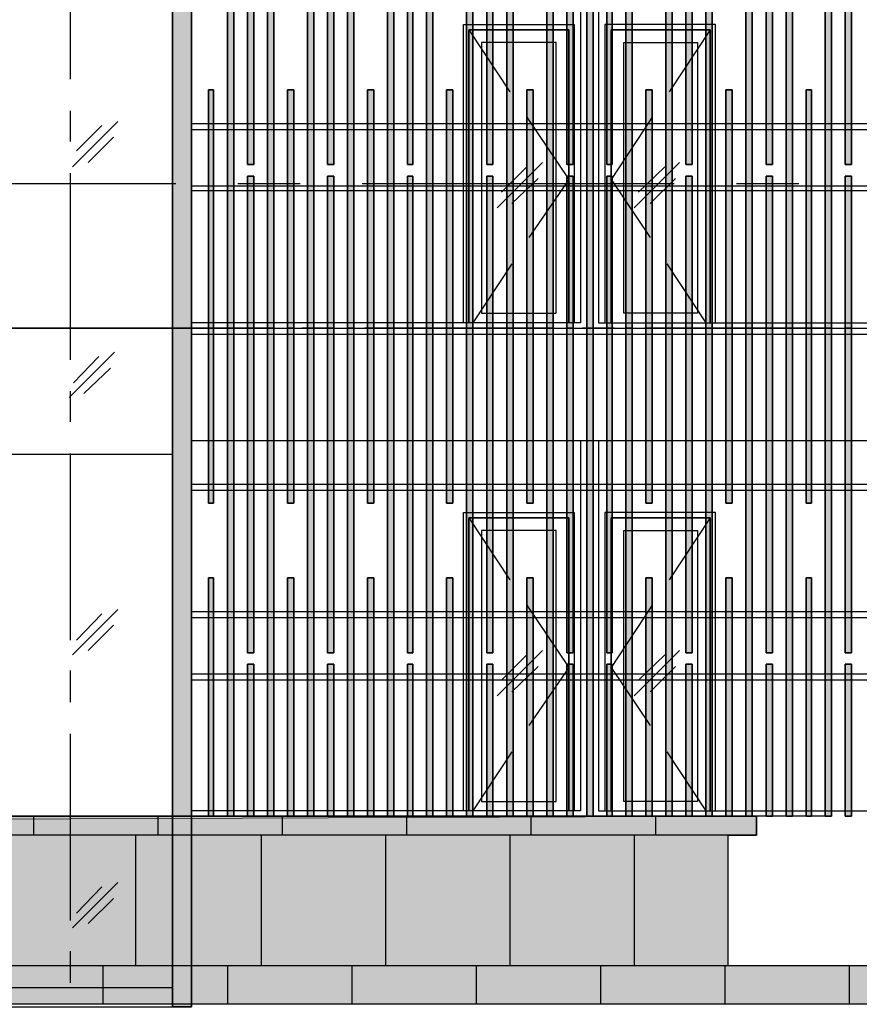
# Model space of a CAD drawing. Units: millimetres. Extents: x 2396 to 116388, y 24095 to 163088.
# Drawn here: x 52043 to 58786, y 47060 to 54968 of the extents above; entities that cross this region are included whole.
import ezdxf

# ---------------------------------------------------------------- set-up
doc = ezdxf.new("R2010")
doc.units = ezdxf.units.MM
for name, color, linetype, true_color in [('PDF_Ar_grid', 7, 'Continuous', 0xb85b5b), ('PDF_Ar_mark_sec', 150, 'Continuous', 0x007fff), ('PDF_GRID LEVEL OFFICE 200$0$Ar_grid', 7, 'Continuous', 0xb85b5b), ('PDF_SOUTH ELEVATION OFFICE NEW$0$Ar_frame', 7, 'Continuous', 0x5b8ab8), ('PDF_SOUTH ELEVATION OFFICE NEW$0$Ar_hidden', 7, 'Continuous', 0xb85b5b), ('PDF_SOUTH ELEVATION OFFICE NEW$0$EAST ELEVATION$0$Ar_glass_hatch', 7, 'Continuous', 0x5b8ab8), ('PDF_SOUTH ELEVATION OFFICE NEW$0$hat', 7, 'Continuous', 0xb85b5b)]:
    doc.layers.add(name, color=color, linetype=linetype, true_color=true_color)
for name, color, linetype in [('PDF_SOUTH ELEVATION OFFICE NEW$0$A-FRAME', 3, 'Continuous'), ('PDF_SOUTH ELEVATION OFFICE NEW$0$Ar_glass', 4, 'Continuous'), ('PDF_SOUTH ELEVATION OFFICE NEW$0$Ar_steel', 2, 'Continuous'), ('PDF_SOUTH ELEVATION OFFICE NEW$0$FIN', 1, 'Continuous')]:
    doc.layers.add(name, color=color, linetype=linetype)

msp = doc.modelspace()

# ---------------------------------------------------------------- linework, layer by layer
at = {"layer": 'PDF_Ar_grid', "lineweight": 25}
for points in [[(52449.3, 55988.3), (52449.3, 54489.7)], [(52449.3, 54235.7), (52449.3, 53990.2)], [(52449.3, 53736.2), (52449.3, 52237.6)], [(52449.3, 51983.7), (52449.3, 51738.1)], [(52449.3, 51484.1), (52449.3, 49985.6)], [(52449.3, 49740.1), (52449.3, 49486.1)], [(52449.3, 49232.1), (52449.3, 47733.5)], [(52449.3, 47488), (52449.3, 47234)]]:
    msp.add_lwpolyline(points, dxfattribs=at)
at = {"layer": 'PDF_Ar_mark_sec', "lineweight": 25}
for points in [[(50798.4, 53651.5), (53295.9, 53651.5)], [(53795.5, 53651.5), (54295, 53651.5)], [(54794.5, 53651.5), (57300.6, 53651.5)], [(57800.1, 53651.5), (58299.6, 53651.5)]]:
    msp.add_lwpolyline(points, dxfattribs=at)
at = {"layer": 'PDF_GRID LEVEL OFFICE 200$0$Ar_grid', "lineweight": 25}
for points in [[(52313.8, 52491.6), (52068.3, 52491.6)], [(54066.4, 52491.6), (52567.8, 52491.6)], [(54565.9, 52491.6), (54311.9, 52491.6)], [(56318.5, 52491.6), (54811.4, 52491.6)], [(56818, 52491.6), (56564, 52491.6)], [(58562, 52491.6), (57063.5, 52491.6)], [(52313.8, 48571.7), (52068.3, 48571.7)], [(54066.4, 48571.7), (52567.8, 48571.7)], [(54565.9, 48571.7), (54311.9, 48571.7)], [(56318.5, 48571.7), (54811.4, 48571.7)], [(56818, 48571.7), (56564, 48571.7)], [(58562, 48571.7), (57063.5, 48571.7)]]:
    msp.add_lwpolyline(points, dxfattribs=at)
at = {"layer": 'PDF_SOUTH ELEVATION OFFICE NEW$0$A-FRAME', "lineweight": 25}
for points in [[(53270.5, 56411.6), (53422.9, 56411.6), (53422.9, 52491.6), (53270.5, 52491.6)], [(53270.5, 52491.6), (53422.9, 52491.6), (53422.9, 47039.3), (53270.5, 47039.3)], [(39021.6, 47039.3), (53270.5, 47039.3), (53270.5, 47191.7), (39021.6, 47191.7)]]:
    msp.add_lwpolyline(points, close=True, dxfattribs=at)
at = {"layer": 'PDF_SOUTH ELEVATION OFFICE NEW$0$Ar_frame', "lineweight": 25}
for points in [[(55607.3, 52534), (55607.3, 54930), (56496.2, 54930), (56496.2, 52534)], [(57630.7, 52534), (57630.7, 54930), (56741.8, 54930), (56741.8, 52534)], [(55607.3, 48614), (55607.3, 51010), (56496.2, 51010), (56496.2, 48614)], [(57630.7, 48614), (57630.7, 51010), (56741.8, 51010), (56741.8, 48614)]]:
    msp.add_lwpolyline(points, dxfattribs=at)
for points in [[(55649.6, 52534), (55649.6, 54887.6), (56453.9, 54887.6), (56453.9, 52534), (56453.9, 54887.6), (55649.6, 54887.6)], [(57588.4, 52534), (57588.4, 54887.6), (56792.6, 54887.6), (56792.6, 52534), (56792.6, 54887.6), (57588.4, 54887.6)], [(55751.2, 52610.2), (56352.3, 52610.2), (56352.3, 54786), (55751.2, 54786)], [(57486.8, 52610.2), (56894.2, 52610.2), (56894.2, 54786), (57486.8, 54786)], [(55649.6, 48614), (55649.6, 50967.7), (56453.9, 50967.7), (56453.9, 48614), (56453.9, 50967.7), (55649.6, 50967.7)], [(57588.4, 48614), (57588.4, 50967.7), (56792.6, 50967.7), (56792.6, 48614), (56792.6, 50967.7), (57588.4, 50967.7)], [(55751.2, 48690.2), (56352.3, 48690.2), (56352.3, 50866.1), (55751.2, 50866.1)], [(57486.8, 48690.2), (56894.2, 48690.2), (56894.2, 50866.1), (57486.8, 50866.1)]]:
    msp.add_lwpolyline(points, close=True, dxfattribs=at)
at = {"layer": 'PDF_SOUTH ELEVATION OFFICE NEW$0$Ar_glass', "lineweight": 25}
msp.add_lwpolyline([(53270.5, 52491.6), (39021.6, 52491.6)], close=True, dxfattribs=at)
for points in [[(53270.5, 51475.7), (39021.6, 51475.7)], [(39021.6, 48571.7), (53270.5, 48571.7)]]:
    msp.add_lwpolyline(points, dxfattribs=at)
at = {"layer": 'PDF_SOUTH ELEVATION OFFICE NEW$0$Ar_hidden', "lineweight": 25}
for points in [[(55649.6, 54887.6), (55979.8, 54388.1)], [(57588.4, 54887.6), (57258.2, 54388.1)], [(56115.3, 54184.9), (56453.9, 53685.4), (56132.2, 53219.8)], [(57122.8, 54184.9), (56792.6, 53685.4), (57105.8, 53219.8)], [(55996.7, 53008.1), (55683.5, 52534)], [(57241.3, 53008.1), (57554.5, 52534)], [(55649.6, 50967.7), (55979.8, 50468.2)], [(57588.4, 50967.7), (57258.2, 50468.2)], [(56115.3, 50265), (56453.9, 49765.5), (56132.2, 49299.8)], [(57122.8, 50265), (56792.6, 49765.5), (57105.8, 49299.8)], [(55996.7, 49088.2), (55683.5, 48614)], [(57241.3, 49088.2), (57554.5, 48614)], [(52271.5, 47064.7), (52771, 47064.7)], [(53025, 47064.7), (53524.5, 47064.7)], [(53770.1, 47064.7), (54269.6, 47064.7)], [(54523.6, 47064.7), (55023.1, 47064.7)], [(55268.6, 47064.7), (55768.1, 47064.7)], [(56022.1, 47064.7), (56521.6, 47064.7)], [(56775.6, 47064.7), (57275.2, 47064.7)], [(57520.7, 47064.7), (58020.2, 47064.7)], [(58274.2, 47064.7), (58773.7, 47064.7)]]:
    msp.add_lwpolyline(points, dxfattribs=at)
at = {"layer": 'PDF_SOUTH ELEVATION OFFICE NEW$0$Ar_steel', "lineweight": 25}
for points in [[(18744.6, 48571.7), (57960.9, 48571.7), (57960.9, 48419.3), (18744.6, 48419.3)], [(60001.3, 47369.5), (16289.3, 47369.5), (16289.3, 47064.7), (60001.3, 47064.7)]]:
    msp.add_lwpolyline(points, close=True, dxfattribs=at)
msp.add_lwpolyline([(57732.3, 47369.5), (57732.3, 48419.3)], dxfattribs=at)
at = {"layer": 'PDF_SOUTH ELEVATION OFFICE NEW$0$EAST ELEVATION$0$Ar_glass_hatch', "lineweight": 25}
for points in [[(52466.2, 53787), (52830.3, 54151.1)], [(52500.1, 53914), (52703.3, 54117.2)], [(52593.2, 53820.9), (52796.4, 54024.1)], [(55878.2, 53456.8), (56242.3, 53820.9)], [(55912.1, 53583.8), (56115.3, 53787)], [(56978.8, 53456.8), (57342.9, 53820.9)], [(57012.7, 53583.8), (57224.4, 53787)], [(55996.7, 53490.7), (56208.4, 53693.9)], [(57105.8, 53490.7), (57309, 53693.9)], [(52440.8, 51932.9), (52804.9, 52296.9)], [(52474.7, 52051.4), (52677.9, 52263)], [(52559.4, 51966.7), (52771, 52169.9)], [(52466.2, 49867.1), (52830.3, 50231.1)], [(52500.1, 49985.6), (52703.3, 50197.2)], [(52593.2, 49900.9), (52796.4, 50104.1)], [(55878.2, 49536.9), (56242.3, 49900.9)], [(56978.8, 49536.9), (57342.9, 49900.9)], [(55912.1, 49663.9), (56115.3, 49867.1)], [(57012.7, 49663.9), (57224.4, 49867.1)], [(55996.7, 49570.7), (56208.4, 49773.9)], [(57105.8, 49570.7), (57309, 49773.9)], [(52466.2, 47674.3), (52830.3, 48038.3)], [(52500.1, 47792.8), (52703.3, 48004.5)], [(52593.2, 47708.1), (52796.4, 47911.3)]]:
    msp.add_lwpolyline(points, dxfattribs=at)
at = {"layer": 'PDF_SOUTH ELEVATION OFFICE NEW$0$FIN', "lineweight": 25}
for points in [[(56547, 55505.7), (56547, 52534), (53422.9, 52534)], [(56691, 55505.7), (56691, 52534), (59823.5, 52534)], [(59823.5, 51585.7), (53422.9, 51585.7)], [(56547, 51585.7), (56547, 48614), (53422.9, 48614)], [(56691, 51585.7), (56691, 48614), (59823.5, 48614)]]:
    msp.add_lwpolyline(points, dxfattribs=at)
at = {"layer": 'PDF_SOUTH ELEVATION OFFICE NEW$0$hat', "lineweight": 25}
for points in [[(53270.5, 52491.6), (53422.9, 52491.6), (53422.9, 56411.6), (53270.5, 56411.6)], [(53710.8, 52491.6), (53761.6, 52491.6), (53761.6, 56411.6), (53710.8, 56411.6)], [(53871.7, 53803.9), (53922.5, 53803.9), (53922.5, 56411.6), (53871.7, 56411.6)], [(54083.3, 52491.6), (54032.5, 52491.6), (54032.5, 56411.6), (54083.3, 56411.6)], [(54405, 52491.6), (54354.2, 52491.6), (54354.2, 56411.6), (54405, 56411.6)], [(54515.1, 53803.9), (54565.9, 53803.9), (54565.9, 56411.6), (54515.1, 56411.6)], [(54676, 52491.6), (54726.8, 52491.6), (54726.8, 56411.6), (54676, 56411.6)], [(54997.7, 52491.6), (55048.5, 52491.6), (55048.5, 56411.6), (54997.7, 56411.6)], [(55158.6, 53803.9), (55200.9, 53803.9), (55200.9, 56411.6), (55158.6, 56411.6)], [(55361.7, 52491.6), (55310.9, 52491.6), (55310.9, 56411.6), (55361.7, 56411.6)], [(55632.7, 52491.6), (55683.5, 52491.6), (55683.5, 56411.6), (55632.7, 56411.6)], [(55793.5, 53803.9), (55844.3, 53803.9), (55844.3, 56411.6), (55793.5, 56411.6)], [(56005.2, 52491.6), (55954.4, 52491.6), (55954.4, 56411.6), (56005.2, 56411.6)], [(56326.9, 52491.6), (56276.1, 52491.6), (56276.1, 56411.6), (56326.9, 56411.6)], [(56437, 53803.9), (56487.8, 53803.9), (56487.8, 56411.6), (56437, 56411.6)], [(56597.8, 52491.6), (56648.6, 52491.6), (56648.6, 56411.6), (56597.8, 56411.6)], [(56801, 53803.9), (56758.7, 53803.9), (56758.7, 56411.6), (56801, 56411.6)], [(56911.1, 52491.6), (56961.9, 52491.6), (56961.9, 56411.6), (56911.1, 56411.6)], [(57232.8, 52491.6), (57283.6, 52491.6), (57283.6, 56411.6), (57232.8, 56411.6)], [(57444.5, 53803.9), (57393.7, 53803.9), (57393.7, 56411.6), (57444.5, 56411.6)], [(57605.3, 52491.6), (57554.5, 52491.6), (57554.5, 56411.6), (57605.3, 56411.6)], [(57876.3, 52491.6), (57927.1, 52491.6), (57927.1, 56411.6), (57876.3, 56411.6)], [(58087.9, 53803.9), (58037.1, 53803.9), (58037.1, 56411.6), (58087.9, 56411.6)], [(58248.8, 52491.6), (58198, 52491.6), (58198, 56411.6), (58248.8, 56411.6)], [(58562, 52491.6), (58511.2, 52491.6), (58511.2, 56411.6), (58562, 56411.6)], [(58722.9, 53803.9), (58672.1, 53803.9), (58672.1, 56411.6), (58722.9, 56411.6)], [(53558.4, 52491.6), (53600.7, 52491.6), (53600.7, 54405), (53558.4, 54405)], [(54193.4, 52491.6), (54244.2, 52491.6), (54244.2, 54405), (54193.4, 54405)], [(54836.8, 52491.6), (54887.6, 52491.6), (54887.6, 54405), (54836.8, 54405)], [(55471.8, 52491.6), (55522.6, 52491.6), (55522.6, 54405), (55471.8, 54405)], [(56115.3, 52491.6), (56166.1, 52491.6), (56166.1, 54405), (56115.3, 54405)], [(57122.8, 52491.6), (57072, 52491.6), (57072, 54405), (57122.8, 54405)], [(57766.2, 52491.6), (57715.4, 52491.6), (57715.4, 54405), (57766.2, 54405)], [(58401.2, 52491.6), (58358.9, 52491.6), (58358.9, 54405), (58401.2, 54405)], [(53871.7, 52491.6), (53922.5, 52491.6), (53922.5, 53710.8), (53871.7, 53710.8)], [(54515.1, 52491.6), (54565.9, 52491.6), (54565.9, 53710.8), (54515.1, 53710.8)], [(55158.6, 52491.6), (55200.9, 52491.6), (55200.9, 53710.8), (55158.6, 53710.8)], [(55793.5, 52491.6), (55844.3, 52491.6), (55844.3, 53710.8), (55793.5, 53710.8)], [(56437, 52491.6), (56487.8, 52491.6), (56487.8, 53710.8), (56437, 53710.8)], [(56801, 52491.6), (56758.7, 52491.6), (56758.7, 53710.8), (56801, 53710.8)], [(57444.5, 52491.6), (57393.7, 52491.6), (57393.7, 53710.8), (57444.5, 53710.8)], [(58087.9, 52491.6), (58037.1, 52491.6), (58037.1, 53710.8), (58087.9, 53710.8)], [(58722.9, 52491.6), (58672.1, 52491.6), (58672.1, 53710.8), (58722.9, 53710.8)], [(53270.5, 47039.3), (53422.9, 47039.3), (53422.9, 52491.6), (53270.5, 52491.6)], [(53558.4, 51086.2), (53600.7, 51086.2), (53600.7, 52491.6), (53558.4, 52491.6)], [(53710.8, 48571.7), (53761.6, 48571.7), (53761.6, 52491.6), (53710.8, 52491.6)], [(53871.7, 49884), (53922.5, 49884), (53922.5, 52491.6), (53871.7, 52491.6)], [(54083.3, 48571.7), (54032.5, 48571.7), (54032.5, 52491.6), (54083.3, 52491.6)], [(54193.4, 51086.2), (54244.2, 51086.2), (54244.2, 52491.6), (54193.4, 52491.6)], [(54405, 48571.7), (54354.2, 48571.7), (54354.2, 52491.6), (54405, 52491.6)], [(54515.1, 49884), (54565.9, 49884), (54565.9, 52491.6), (54515.1, 52491.6)], [(54676, 48571.7), (54726.8, 48571.7), (54726.8, 52491.6), (54676, 52491.6)], [(54836.8, 51086.2), (54887.6, 51086.2), (54887.6, 52491.6), (54836.8, 52491.6)], [(54997.7, 48571.7), (55048.5, 48571.7), (55048.5, 52491.6), (54997.7, 52491.6)], [(55158.6, 49884), (55200.9, 49884), (55200.9, 52491.6), (55158.6, 52491.6)], [(55361.7, 48571.7), (55310.9, 48571.7), (55310.9, 52491.6), (55361.7, 52491.6)], [(55471.8, 51086.2), (55522.6, 51086.2), (55522.6, 52491.6), (55471.8, 52491.6)], [(55632.7, 48571.7), (55683.5, 48571.7), (55683.5, 52491.6), (55632.7, 52491.6)], [(55793.5, 49884), (55844.3, 49884), (55844.3, 52491.6), (55793.5, 52491.6)], [(56005.2, 48571.7), (55954.4, 48571.7), (55954.4, 52491.6), (56005.2, 52491.6)], [(56115.3, 51086.2), (56166.1, 51086.2), (56166.1, 52491.6), (56115.3, 52491.6)], [(56326.9, 48571.7), (56276.1, 48571.7), (56276.1, 52491.6), (56326.9, 52491.6)], [(56437, 49884), (56487.8, 49884), (56487.8, 52491.6), (56437, 52491.6)], [(56597.8, 48571.7), (56648.6, 48571.7), (56648.6, 52491.6), (56597.8, 52491.6)], [(56801, 49884), (56758.7, 49884), (56758.7, 52491.6), (56801, 52491.6)], [(56911.1, 48571.7), (56961.9, 48571.7), (56961.9, 52491.6), (56911.1, 52491.6)], [(57122.8, 51086.2), (57072, 51086.2), (57072, 52491.6), (57122.8, 52491.6)], [(57232.8, 48571.7), (57283.6, 48571.7), (57283.6, 52491.6), (57232.8, 52491.6)], [(57444.5, 49884), (57393.7, 49884), (57393.7, 52491.6), (57444.5, 52491.6)], [(57605.3, 48571.7), (57554.5, 48571.7), (57554.5, 52491.6), (57605.3, 52491.6)], [(57766.2, 51086.2), (57715.4, 51086.2), (57715.4, 52491.6), (57766.2, 52491.6)], [(57876.3, 48571.7), (57927.1, 48571.7), (57927.1, 52491.6), (57876.3, 52491.6)], [(58087.9, 49884), (58037.1, 49884), (58037.1, 52491.6), (58087.9, 52491.6)], [(58248.8, 48571.7), (58198, 48571.7), (58198, 52491.6), (58248.8, 52491.6)], [(58401.2, 51086.2), (58358.9, 51086.2), (58358.9, 52491.6), (58401.2, 52491.6)], [(58562, 48571.7), (58511.2, 48571.7), (58511.2, 52491.6), (58562, 52491.6)], [(58722.9, 49884), (58672.1, 49884), (58672.1, 52491.6), (58722.9, 52491.6)], [(53558.4, 48571.7), (53600.7, 48571.7), (53600.7, 50485.1), (53558.4, 50485.1)], [(54193.4, 48571.7), (54244.2, 48571.7), (54244.2, 50485.1), (54193.4, 50485.1)], [(54836.8, 48571.7), (54887.6, 48571.7), (54887.6, 50485.1), (54836.8, 50485.1)], [(55471.8, 48571.7), (55522.6, 48571.7), (55522.6, 50485.1), (55471.8, 50485.1)], [(56115.3, 48571.7), (56166.1, 48571.7), (56166.1, 50485.1), (56115.3, 50485.1)], [(57122.8, 48571.7), (57072, 48571.7), (57072, 50485.1), (57122.8, 50485.1)], [(57766.2, 48571.7), (57715.4, 48571.7), (57715.4, 50485.1), (57766.2, 50485.1)], [(58401.2, 48571.7), (58358.9, 48571.7), (58358.9, 50485.1), (58401.2, 50485.1)], [(53871.7, 48571.7), (53922.5, 48571.7), (53922.5, 49790.9), (53871.7, 49790.9)], [(54515.1, 48571.7), (54565.9, 48571.7), (54565.9, 49790.9), (54515.1, 49790.9)], [(55158.6, 48571.7), (55200.9, 48571.7), (55200.9, 49790.9), (55158.6, 49790.9)], [(55793.5, 48571.7), (55844.3, 48571.7), (55844.3, 49790.9), (55793.5, 49790.9)], [(56437, 48571.7), (56487.8, 48571.7), (56487.8, 49790.9), (56437, 49790.9)], [(56801, 48571.7), (56758.7, 48571.7), (56758.7, 49790.9), (56801, 49790.9)], [(57444.5, 48571.7), (57393.7, 48571.7), (57393.7, 49790.9), (57444.5, 49790.9)], [(58087.9, 48571.7), (58037.1, 48571.7), (58037.1, 49790.9), (58087.9, 49790.9)], [(58722.9, 48571.7), (58672.1, 48571.7), (58672.1, 49790.9), (58722.9, 49790.9)]]:
    msp.add_lwpolyline(points, close=True, dxfattribs=at)
at = {"layer": 'PDF_SOUTH ELEVATION OFFICE NEW$0$hat', "color": 252, "lineweight": 25, "true_color": 0x989898}
for points in [[(53710.8, 52491.6), (53710.8, 56411.6), (53761.6, 56411.6), (53761.6, 52491.6)], [(53871.7, 53803.9), (53871.7, 56411.6), (53922.5, 56411.6), (53922.5, 53803.9)], [(54083.3, 52491.6), (54083.3, 56411.6), (54032.5, 56411.6), (54032.5, 52491.6)], [(54405, 52491.6), (54405, 56411.6), (54354.2, 56411.6), (54354.2, 52491.6)], [(54515.1, 53803.9), (54515.1, 56411.6), (54565.9, 56411.6), (54565.9, 53803.9)], [(54676, 52491.6), (54676, 56411.6), (54726.8, 56411.6), (54726.8, 52491.6)], [(54997.7, 52491.6), (54997.7, 56411.6), (55048.5, 56411.6), (55048.5, 52491.6)], [(55158.6, 53803.9), (55158.6, 56411.6), (55200.9, 56411.6), (55200.9, 53803.9)], [(55361.7, 52491.6), (55361.7, 56411.6), (55310.9, 56411.6), (55310.9, 52491.6)], [(55632.7, 52491.6), (55632.7, 56411.6), (55683.5, 56411.6), (55683.5, 52491.6)], [(55793.5, 53803.9), (55793.5, 56411.6), (55844.3, 56411.6), (55844.3, 53803.9)], [(56005.2, 52491.6), (56005.2, 56411.6), (55954.4, 56411.6), (55954.4, 52491.6)], [(56326.9, 52491.6), (56326.9, 56411.6), (56276.1, 56411.6), (56276.1, 52491.6)], [(56437, 53803.9), (56437, 56411.6), (56487.8, 56411.6), (56487.8, 53803.9)], [(56597.8, 52491.6), (56597.8, 56411.6), (56648.6, 56411.6), (56648.6, 52491.6)], [(56801, 53803.9), (56801, 56411.6), (56758.7, 56411.6), (56758.7, 53803.9)], [(56911.1, 52491.6), (56911.1, 56411.6), (56961.9, 56411.6), (56961.9, 52491.6)], [(57232.8, 52491.6), (57232.8, 56411.6), (57283.6, 56411.6), (57283.6, 52491.6)], [(57444.5, 53803.9), (57444.5, 56411.6), (57393.7, 56411.6), (57393.7, 53803.9)], [(57605.3, 52491.6), (57605.3, 56411.6), (57554.5, 56411.6), (57554.5, 52491.6)], [(57876.3, 52491.6), (57876.3, 56411.6), (57927.1, 56411.6), (57927.1, 52491.6)], [(58087.9, 53803.9), (58087.9, 56411.6), (58037.1, 56411.6), (58037.1, 53803.9)], [(58248.8, 52491.6), (58248.8, 56411.6), (58198, 56411.6), (58198, 52491.6)], [(58562, 52491.6), (58562, 56411.6), (58511.2, 56411.6), (58511.2, 52491.6)], [(58722.9, 53803.9), (58722.9, 56411.6), (58672.1, 56411.6), (58672.1, 53803.9)], [(53558.4, 52491.6), (53558.4, 54405), (53600.7, 54405), (53600.7, 52491.6)], [(54193.4, 52491.6), (54193.4, 54405), (54244.2, 54405), (54244.2, 52491.6)], [(54836.8, 52491.6), (54836.8, 54405), (54887.6, 54405), (54887.6, 52491.6)], [(55471.8, 52491.6), (55471.8, 54405), (55522.6, 54405), (55522.6, 52491.6)], [(56115.3, 52491.6), (56115.3, 54405), (56166.1, 54405), (56166.1, 52491.6)], [(57122.8, 52491.6), (57122.8, 54405), (57072, 54405), (57072, 52491.6)], [(57766.2, 52491.6), (57766.2, 54405), (57715.4, 54405), (57715.4, 52491.6)], [(58401.2, 52491.6), (58401.2, 54405), (58358.9, 54405), (58358.9, 52491.6)], [(53422.9, 54134.1), (59823.5, 54134.1), (59823.5, 54083.3), (53422.9, 54083.3)], [(53871.7, 52491.6), (53871.7, 53710.8), (53922.5, 53710.8), (53922.5, 52491.6)], [(54515.1, 52491.6), (54515.1, 53710.8), (54565.9, 53710.8), (54565.9, 52491.6)], [(55158.6, 52491.6), (55158.6, 53710.8), (55200.9, 53710.8), (55200.9, 52491.6)], [(55793.5, 52491.6), (55793.5, 53710.8), (55844.3, 53710.8), (55844.3, 52491.6)], [(56437, 52491.6), (56437, 53710.8), (56487.8, 53710.8), (56487.8, 52491.6)], [(56801, 52491.6), (56801, 53710.8), (56758.7, 53710.8), (56758.7, 52491.6)], [(57444.5, 52491.6), (57444.5, 53710.8), (57393.7, 53710.8), (57393.7, 52491.6)], [(58087.9, 52491.6), (58087.9, 53710.8), (58037.1, 53710.8), (58037.1, 52491.6)], [(58722.9, 52491.6), (58722.9, 53710.8), (58672.1, 53710.8), (58672.1, 52491.6)], [(53422.9, 53634.6), (59823.5, 53634.6), (59823.5, 53592.3), (53422.9, 53592.3)], [(53422.9, 52491.6), (59823.5, 52491.6), (59823.5, 52440.8), (53422.9, 52440.8)], [(53558.4, 51086.2), (53558.4, 52491.6), (53600.7, 52491.6), (53600.7, 51086.2)], [(53710.8, 48571.7), (53710.8, 52491.6), (53761.6, 52491.6), (53761.6, 48571.7)], [(53871.7, 49884), (53871.7, 52491.6), (53922.5, 52491.6), (53922.5, 49884)], [(54083.3, 48571.7), (54083.3, 52491.6), (54032.5, 52491.6), (54032.5, 48571.7)], [(54193.4, 51086.2), (54193.4, 52491.6), (54244.2, 52491.6), (54244.2, 51086.2)], [(54405, 48571.7), (54405, 52491.6), (54354.2, 52491.6), (54354.2, 48571.7)], [(54515.1, 49884), (54515.1, 52491.6), (54565.9, 52491.6), (54565.9, 49884)], [(54676, 48571.7), (54676, 52491.6), (54726.8, 52491.6), (54726.8, 48571.7)], [(54836.8, 51086.2), (54836.8, 52491.6), (54887.6, 52491.6), (54887.6, 51086.2)], [(54997.7, 48571.7), (54997.7, 52491.6), (55048.5, 52491.6), (55048.5, 48571.7)], [(55158.6, 49884), (55158.6, 52491.6), (55200.9, 52491.6), (55200.9, 49884)], [(55361.7, 48571.7), (55361.7, 52491.6), (55310.9, 52491.6), (55310.9, 48571.7)], [(55471.8, 51086.2), (55471.8, 52491.6), (55522.6, 52491.6), (55522.6, 51086.2)], [(55632.7, 48571.7), (55632.7, 52491.6), (55683.5, 52491.6), (55683.5, 48571.7)], [(55793.5, 49884), (55793.5, 52491.6), (55844.3, 52491.6), (55844.3, 49884)], [(56005.2, 48571.7), (56005.2, 52491.6), (55954.4, 52491.6), (55954.4, 48571.7)], [(56115.3, 51086.2), (56115.3, 52491.6), (56166.1, 52491.6), (56166.1, 51086.2)], [(56326.9, 48571.7), (56326.9, 52491.6), (56276.1, 52491.6), (56276.1, 48571.7)], [(56437, 49884), (56437, 52491.6), (56487.8, 52491.6), (56487.8, 49884)], [(56597.8, 48571.7), (56597.8, 52491.6), (56648.6, 52491.6), (56648.6, 48571.7)], [(56801, 49884), (56801, 52491.6), (56758.7, 52491.6), (56758.7, 49884)], [(56911.1, 48571.7), (56911.1, 52491.6), (56961.9, 52491.6), (56961.9, 48571.7)], [(57122.8, 51086.2), (57122.8, 52491.6), (57072, 52491.6), (57072, 51086.2)], [(57232.8, 48571.7), (57232.8, 52491.6), (57283.6, 52491.6), (57283.6, 48571.7)], [(57444.5, 49884), (57444.5, 52491.6), (57393.7, 52491.6), (57393.7, 49884)], [(57605.3, 48571.7), (57605.3, 52491.6), (57554.5, 52491.6), (57554.5, 48571.7)], [(57766.2, 51086.2), (57766.2, 52491.6), (57715.4, 52491.6), (57715.4, 51086.2)], [(57876.3, 48571.7), (57876.3, 52491.6), (57927.1, 52491.6), (57927.1, 48571.7)], [(58087.9, 49884), (58087.9, 52491.6), (58037.1, 52491.6), (58037.1, 49884)], [(58248.8, 48571.7), (58248.8, 52491.6), (58198, 52491.6), (58198, 48571.7)], [(58401.2, 51086.2), (58401.2, 52491.6), (58358.9, 52491.6), (58358.9, 51086.2)], [(58562, 48571.7), (58562, 52491.6), (58511.2, 52491.6), (58511.2, 48571.7)], [(58722.9, 49884), (58722.9, 52491.6), (58672.1, 52491.6), (58672.1, 49884)], [(53422.9, 51238.6), (59823.5, 51238.6), (59823.5, 51187.8), (53422.9, 51187.8)], [(53558.4, 48571.7), (53558.4, 50485.1), (53600.7, 50485.1), (53600.7, 48571.7)], [(54193.4, 48571.7), (54193.4, 50485.1), (54244.2, 50485.1), (54244.2, 48571.7)], [(54836.8, 48571.7), (54836.8, 50485.1), (54887.6, 50485.1), (54887.6, 48571.7)], [(55471.8, 48571.7), (55471.8, 50485.1), (55522.6, 50485.1), (55522.6, 48571.7)], [(56115.3, 48571.7), (56115.3, 50485.1), (56166.1, 50485.1), (56166.1, 48571.7)], [(57122.8, 48571.7), (57122.8, 50485.1), (57072, 50485.1), (57072, 48571.7)], [(57766.2, 48571.7), (57766.2, 50485.1), (57715.4, 50485.1), (57715.4, 48571.7)], [(58401.2, 48571.7), (58401.2, 50485.1), (58358.9, 50485.1), (58358.9, 48571.7)], [(53422.9, 50214.2), (59823.5, 50214.2), (59823.5, 50163.4), (53422.9, 50163.4)], [(53871.7, 48571.7), (53871.7, 49790.9), (53922.5, 49790.9), (53922.5, 48571.7)], [(54515.1, 48571.7), (54515.1, 49790.9), (54565.9, 49790.9), (54565.9, 48571.7)], [(55158.6, 48571.7), (55158.6, 49790.9), (55200.9, 49790.9), (55200.9, 48571.7)], [(55793.5, 48571.7), (55793.5, 49790.9), (55844.3, 49790.9), (55844.3, 48571.7)], [(56437, 48571.7), (56437, 49790.9), (56487.8, 49790.9), (56487.8, 48571.7)], [(56801, 48571.7), (56801, 49790.9), (56758.7, 49790.9), (56758.7, 48571.7)], [(57444.5, 48571.7), (57444.5, 49790.9), (57393.7, 49790.9), (57393.7, 48571.7)], [(58087.9, 48571.7), (58087.9, 49790.9), (58037.1, 49790.9), (58037.1, 48571.7)], [(58722.9, 48571.7), (58722.9, 49790.9), (58672.1, 49790.9), (58672.1, 48571.7)], [(53422.9, 49714.7), (59823.5, 49714.7), (59823.5, 49663.9), (53422.9, 49663.9)]]:
    msp.add_lwpolyline(points, close=True, dxfattribs=at)
at = {"layer": 'PDF_SOUTH ELEVATION OFFICE NEW$0$hat', "color": 7, "lineweight": 0, "true_color": 0xffffff}
for points in [[(53871.7, 53803.9), (53922.5, 53803.9)], [(54515.1, 53803.9), (54565.9, 53803.9)], [(55158.6, 53803.9), (55200.9, 53803.9)], [(55793.5, 53803.9), (55844.3, 53803.9)], [(56437, 53803.9), (56487.8, 53803.9)], [(56801, 53803.9), (56758.7, 53803.9)], [(57444.5, 53803.9), (57393.7, 53803.9)], [(58087.9, 53803.9), (58037.1, 53803.9)], [(58722.9, 53803.9), (58672.1, 53803.9)], [(53270.5, 52491.6), (53422.9, 52491.6)], [(53558.4, 52491.6), (53600.7, 52491.6)], [(53710.8, 52491.6), (53761.6, 52491.6)], [(53871.7, 52491.6), (53922.5, 52491.6)], [(54083.3, 52491.6), (54032.5, 52491.6)], [(54193.4, 52491.6), (54244.2, 52491.6)], [(54405, 52491.6), (54354.2, 52491.6)], [(54515.1, 52491.6), (54565.9, 52491.6)], [(54676, 52491.6), (54726.8, 52491.6)], [(54836.8, 52491.6), (54887.6, 52491.6)], [(54997.7, 52491.6), (55048.5, 52491.6)], [(55158.6, 52491.6), (55200.9, 52491.6)], [(55361.7, 52491.6), (55310.9, 52491.6)], [(55471.8, 52491.6), (55522.6, 52491.6)], [(55632.7, 52491.6), (55683.5, 52491.6)], [(55793.5, 52491.6), (55844.3, 52491.6)], [(56005.2, 52491.6), (55954.4, 52491.6)], [(56115.3, 52491.6), (56166.1, 52491.6)], [(56326.9, 52491.6), (56276.1, 52491.6)], [(56437, 52491.6), (56487.8, 52491.6)], [(56597.8, 52491.6), (56648.6, 52491.6)], [(56801, 52491.6), (56758.7, 52491.6)], [(56911.1, 52491.6), (56961.9, 52491.6)], [(57122.8, 52491.6), (57072, 52491.6)], [(57232.8, 52491.6), (57283.6, 52491.6)], [(57444.5, 52491.6), (57393.7, 52491.6)], [(57605.3, 52491.6), (57554.5, 52491.6)], [(57766.2, 52491.6), (57715.4, 52491.6)], [(57876.3, 52491.6), (57927.1, 52491.6)], [(58087.9, 52491.6), (58037.1, 52491.6)], [(58248.8, 52491.6), (58198, 52491.6)], [(58401.2, 52491.6), (58358.9, 52491.6)], [(58562, 52491.6), (58511.2, 52491.6)], [(58722.9, 52491.6), (58672.1, 52491.6)], [(53558.4, 51086.2), (53600.7, 51086.2)], [(54193.4, 51086.2), (54244.2, 51086.2)], [(54836.8, 51086.2), (54887.6, 51086.2)], [(55471.8, 51086.2), (55522.6, 51086.2)], [(56115.3, 51086.2), (56166.1, 51086.2)], [(57122.8, 51086.2), (57072, 51086.2)], [(57766.2, 51086.2), (57715.4, 51086.2)], [(58401.2, 51086.2), (58358.9, 51086.2)], [(53871.7, 49884), (53922.5, 49884)], [(54515.1, 49884), (54565.9, 49884)], [(55158.6, 49884), (55200.9, 49884)], [(55793.5, 49884), (55844.3, 49884)], [(56437, 49884), (56487.8, 49884)], [(56801, 49884), (56758.7, 49884)], [(57444.5, 49884), (57393.7, 49884)], [(58087.9, 49884), (58037.1, 49884)], [(58722.9, 49884), (58672.1, 49884)], [(57960.9, 48571.7), (18744.6, 48419.3)], [(18744.6, 48571.7), (57960.9, 48571.7), (19692.8, 48571.7)], [(53558.4, 48571.7), (53600.7, 48571.7)], [(53710.8, 48571.7), (53761.6, 48571.7)], [(53871.7, 48571.7), (53922.5, 48571.7)], [(54083.3, 48571.7), (54032.5, 48571.7)], [(54193.4, 48571.7), (54244.2, 48571.7)], [(54405, 48571.7), (54354.2, 48571.7)], [(54515.1, 48571.7), (54565.9, 48571.7)], [(54676, 48571.7), (54726.8, 48571.7)], [(54836.8, 48571.7), (54887.6, 48571.7)], [(54997.7, 48571.7), (55048.5, 48571.7)], [(55158.6, 48571.7), (55200.9, 48571.7)], [(55361.7, 48571.7), (55310.9, 48571.7)], [(55471.8, 48571.7), (55522.6, 48571.7)], [(55632.7, 48571.7), (55683.5, 48571.7)], [(55793.5, 48571.7), (55844.3, 48571.7)], [(56005.2, 48571.7), (55954.4, 48571.7)], [(56115.3, 48571.7), (56166.1, 48571.7)], [(56326.9, 48571.7), (56276.1, 48571.7)], [(56437, 48571.7), (56487.8, 48571.7)], [(56597.8, 48571.7), (56648.6, 48571.7)], [(56801, 48571.7), (56758.7, 48571.7)], [(56911.1, 48571.7), (56961.9, 48571.7)], [(57122.8, 48571.7), (57072, 48571.7)], [(57232.8, 48571.7), (57283.6, 48571.7)], [(57444.5, 48571.7), (57393.7, 48571.7)], [(57605.3, 48571.7), (57554.5, 48571.7)], [(57766.2, 48571.7), (57715.4, 48571.7)], [(57876.3, 48571.7), (57927.1, 48571.7)], [(58087.9, 48571.7), (58037.1, 48571.7)], [(58248.8, 48571.7), (58198, 48571.7)], [(58401.2, 48571.7), (58358.9, 48571.7)], [(58562, 48571.7), (58511.2, 48571.7)], [(58722.9, 48571.7), (58672.1, 48571.7)], [(19015.5, 48419.3), (57960.9, 48419.3)], [(16289.3, 47064.7), (60001.3, 47064.7), (19946.8, 47064.7)]]:
    msp.add_lwpolyline(points, dxfattribs=at)
at = {"layer": 'PDF_SOUTH ELEVATION OFFICE NEW$0$hat', "lineweight": 25}
for points in [[(19946.8, 38564.4), (43805.1, 38564.4), (43805.1, 38598.3), (43695.1, 38606.8), (43695.1, 38708.4), (43805.1, 38708.4), (43805.1, 38860.7), (43855.9, 38860.7), (43855.9, 46870), (43805.1, 46870), (43805.1, 47064.7), (60001.3, 47064.7), (60001.3, 47369.5), (57732.3, 47369.5), (57732.3, 48419.3), (57960.9, 48419.3), (57960.9, 48571.7), (44033.7, 48571.7), (44033.7, 49071.2), (19692.8, 49071.2)], [(52153, 48571.7), (52153, 48419.3)], [(53152, 48571.7), (53152, 48419.3)], [(54151.1, 48571.7), (54151.1, 48419.3)], [(55150.1, 48571.7), (55150.1, 48419.3)], [(56149.1, 48571.7), (56149.1, 48419.3)], [(57148.2, 48571.7), (57148.2, 48419.3)], [(52974.2, 48419.3), (52974.2, 47369.5)], [(53981.7, 48419.3), (53981.7, 47369.5)], [(54980.8, 48419.3), (54980.8, 47369.5)], [(55979.8, 48419.3), (55979.8, 47369.5)], [(56978.8, 48419.3), (56978.8, 47369.5)], [(52711.8, 47369.5), (52711.8, 47064.7)], [(53710.8, 47369.5), (53710.8, 47064.7)], [(54709.8, 47369.5), (54709.8, 47064.7)], [(55708.9, 47369.5), (55708.9, 47064.7)], [(56707.9, 47369.5), (56707.9, 47064.7)], [(57706.9, 47369.5), (57706.9, 47064.7)], [(58706, 47369.5), (58706, 47064.7)]]:
    msp.add_lwpolyline(points, dxfattribs=at)
at = {"layer": 'PDF_SOUTH ELEVATION OFFICE NEW$0$hat', "color": 7, "true_color": 0xffffff, "transparency": 33554559}
for points in [[(53270.5, 56411.6), (53422.9, 56411.6), (53270.5, 52491.6)], [(53422.9, 56411.6), (53270.5, 52491.6), (53422.9, 52491.6)], [(53710.8, 56411.6), (53761.6, 56411.6), (53710.8, 52491.6)], [(53761.6, 56411.6), (53710.8, 52491.6), (53761.6, 52491.6)], [(53871.7, 56411.6), (53922.5, 56411.6), (53871.7, 53803.9)], [(53922.5, 56411.6), (53871.7, 53803.9), (53922.5, 53803.9)], [(54083.3, 56411.6), (54032.5, 56411.6), (54083.3, 52491.6)], [(54032.5, 56411.6), (54083.3, 52491.6), (54032.5, 52491.6)], [(54405, 56411.6), (54354.2, 56411.6), (54405, 52491.6)], [(54354.2, 56411.6), (54405, 52491.6), (54354.2, 52491.6)], [(54515.1, 56411.6), (54565.9, 56411.6), (54515.1, 53803.9)], [(54565.9, 56411.6), (54515.1, 53803.9), (54565.9, 53803.9)], [(54676, 56411.6), (54726.8, 56411.6), (54676, 52491.6)], [(54726.8, 56411.6), (54676, 52491.6), (54726.8, 52491.6)], [(54997.7, 56411.6), (55048.5, 56411.6), (54997.7, 52491.6)], [(55048.5, 56411.6), (54997.7, 52491.6), (55048.5, 52491.6)], [(55158.6, 56411.6), (55200.9, 56411.6), (55158.6, 53803.9)], [(55200.9, 56411.6), (55158.6, 53803.9), (55200.9, 53803.9)], [(55361.7, 56411.6), (55310.9, 56411.6), (55361.7, 52491.6)], [(55310.9, 56411.6), (55361.7, 52491.6), (55310.9, 52491.6)], [(55632.7, 56411.6), (55683.5, 56411.6), (55632.7, 52491.6)], [(55683.5, 56411.6), (55632.7, 52491.6), (55683.5, 52491.6)], [(55793.5, 56411.6), (55844.3, 56411.6), (55793.5, 53803.9)], [(55844.3, 56411.6), (55793.5, 53803.9), (55844.3, 53803.9)], [(56005.2, 56411.6), (55954.4, 56411.6), (56005.2, 52491.6)], [(55954.4, 56411.6), (56005.2, 52491.6), (55954.4, 52491.6)], [(56326.9, 56411.6), (56276.1, 56411.6), (56326.9, 52491.6)], [(56276.1, 56411.6), (56326.9, 52491.6), (56276.1, 52491.6)], [(56437, 56411.6), (56487.8, 56411.6), (56437, 53803.9)], [(56487.8, 56411.6), (56437, 53803.9), (56487.8, 53803.9)], [(56597.8, 56411.6), (56648.6, 56411.6), (56597.8, 52491.6)], [(56648.6, 56411.6), (56597.8, 52491.6), (56648.6, 52491.6)], [(56801, 56411.6), (56758.7, 56411.6), (56801, 53803.9)], [(56758.7, 56411.6), (56801, 53803.9), (56758.7, 53803.9)], [(56911.1, 56411.6), (56961.9, 56411.6), (56911.1, 52491.6)], [(56961.9, 56411.6), (56911.1, 52491.6), (56961.9, 52491.6)], [(57232.8, 56411.6), (57283.6, 56411.6), (57232.8, 52491.6)], [(57283.6, 56411.6), (57232.8, 52491.6), (57283.6, 52491.6)], [(57444.5, 56411.6), (57393.7, 56411.6), (57444.5, 53803.9)], [(57393.7, 56411.6), (57444.5, 53803.9), (57393.7, 53803.9)], [(57605.3, 56411.6), (57554.5, 56411.6), (57605.3, 52491.6)], [(57554.5, 56411.6), (57605.3, 52491.6), (57554.5, 52491.6)], [(57876.3, 56411.6), (57927.1, 56411.6), (57876.3, 52491.6)], [(57927.1, 56411.6), (57876.3, 52491.6), (57927.1, 52491.6)], [(58087.9, 56411.6), (58037.1, 56411.6), (58087.9, 53803.9)], [(58037.1, 56411.6), (58087.9, 53803.9), (58037.1, 53803.9)], [(58248.8, 56411.6), (58198, 56411.6), (58248.8, 52491.6)], [(58198, 56411.6), (58248.8, 52491.6), (58198, 52491.6)], [(58562, 56411.6), (58511.2, 56411.6), (58562, 52491.6)], [(58511.2, 56411.6), (58562, 52491.6), (58511.2, 52491.6)], [(58722.9, 56411.6), (58672.1, 56411.6), (58722.9, 53803.9)], [(58672.1, 56411.6), (58722.9, 53803.9), (58672.1, 53803.9)], [(53558.4, 54405), (53600.7, 54405), (53558.4, 52491.6)], [(53600.7, 54405), (53558.4, 52491.6), (53600.7, 52491.6)], [(54193.4, 54405), (54244.2, 54405), (54193.4, 52491.6)], [(54244.2, 54405), (54193.4, 52491.6), (54244.2, 52491.6)], [(54836.8, 54405), (54887.6, 54405), (54836.8, 52491.6)], [(54887.6, 54405), (54836.8, 52491.6), (54887.6, 52491.6)], [(55471.8, 54405), (55522.6, 54405), (55471.8, 52491.6)], [(55522.6, 54405), (55471.8, 52491.6), (55522.6, 52491.6)], [(56115.3, 54405), (56166.1, 54405), (56115.3, 52491.6)], [(56166.1, 54405), (56115.3, 52491.6), (56166.1, 52491.6)], [(57122.8, 54405), (57072, 54405), (57122.8, 52491.6)], [(57072, 54405), (57122.8, 52491.6), (57072, 52491.6)], [(57766.2, 54405), (57715.4, 54405), (57766.2, 52491.6)], [(57715.4, 54405), (57766.2, 52491.6), (57715.4, 52491.6)], [(58401.2, 54405), (58358.9, 54405), (58401.2, 52491.6)], [(58358.9, 54405), (58401.2, 52491.6), (58358.9, 52491.6)], [(53871.7, 53710.8), (53922.5, 53710.8), (53871.7, 52491.6)], [(53922.5, 53710.8), (53871.7, 52491.6), (53922.5, 52491.6)], [(54515.1, 53710.8), (54565.9, 53710.8), (54515.1, 52491.6)], [(54565.9, 53710.8), (54515.1, 52491.6), (54565.9, 52491.6)], [(55158.6, 53710.8), (55200.9, 53710.8), (55158.6, 52491.6)], [(55200.9, 53710.8), (55158.6, 52491.6), (55200.9, 52491.6)], [(55793.5, 53710.8), (55844.3, 53710.8), (55793.5, 52491.6)], [(55844.3, 53710.8), (55793.5, 52491.6), (55844.3, 52491.6)], [(56437, 53710.8), (56487.8, 53710.8), (56437, 52491.6)], [(56487.8, 53710.8), (56437, 52491.6), (56487.8, 52491.6)], [(56801, 53710.8), (56758.7, 53710.8), (56801, 52491.6)], [(56758.7, 53710.8), (56801, 52491.6), (56758.7, 52491.6)], [(57444.5, 53710.8), (57393.7, 53710.8), (57444.5, 52491.6)], [(57393.7, 53710.8), (57444.5, 52491.6), (57393.7, 52491.6)], [(58087.9, 53710.8), (58037.1, 53710.8), (58087.9, 52491.6)], [(58037.1, 53710.8), (58087.9, 52491.6), (58037.1, 52491.6)], [(58722.9, 53710.8), (58672.1, 53710.8), (58722.9, 52491.6)], [(58672.1, 53710.8), (58722.9, 52491.6), (58672.1, 52491.6)], [(53270.5, 52491.6), (53422.9, 52491.6), (53270.5, 47039.3)], [(53422.9, 52491.6), (53270.5, 47039.3), (53422.9, 47039.3)], [(53558.4, 52491.6), (53600.7, 52491.6), (53558.4, 51086.2)], [(53600.7, 52491.6), (53558.4, 51086.2), (53600.7, 51086.2)], [(53710.8, 52491.6), (53761.6, 52491.6), (53710.8, 48571.7)], [(53761.6, 52491.6), (53710.8, 48571.7), (53761.6, 48571.7)], [(53871.7, 52491.6), (53922.5, 52491.6), (53871.7, 49884)], [(53922.5, 52491.6), (53871.7, 49884), (53922.5, 49884)], [(54083.3, 52491.6), (54032.5, 52491.6), (54083.3, 48571.7)], [(54032.5, 52491.6), (54083.3, 48571.7), (54032.5, 48571.7)], [(54193.4, 52491.6), (54244.2, 52491.6), (54193.4, 51086.2)], [(54244.2, 52491.6), (54193.4, 51086.2), (54244.2, 51086.2)], [(54405, 52491.6), (54354.2, 52491.6), (54405, 48571.7)], [(54354.2, 52491.6), (54405, 48571.7), (54354.2, 48571.7)], [(54515.1, 52491.6), (54565.9, 52491.6), (54515.1, 49884)], [(54565.9, 52491.6), (54515.1, 49884), (54565.9, 49884)], [(54676, 52491.6), (54726.8, 52491.6), (54676, 48571.7)], [(54726.8, 52491.6), (54676, 48571.7), (54726.8, 48571.7)], [(54836.8, 52491.6), (54887.6, 52491.6), (54836.8, 51086.2)], [(54887.6, 52491.6), (54836.8, 51086.2), (54887.6, 51086.2)], [(54997.7, 52491.6), (55048.5, 52491.6), (54997.7, 48571.7)], [(55048.5, 52491.6), (54997.7, 48571.7), (55048.5, 48571.7)], [(55158.6, 52491.6), (55200.9, 52491.6), (55158.6, 49884)], [(55200.9, 52491.6), (55158.6, 49884), (55200.9, 49884)], [(55361.7, 52491.6), (55310.9, 52491.6), (55361.7, 48571.7)], [(55310.9, 52491.6), (55361.7, 48571.7), (55310.9, 48571.7)], [(55471.8, 52491.6), (55522.6, 52491.6), (55471.8, 51086.2)], [(55522.6, 52491.6), (55471.8, 51086.2), (55522.6, 51086.2)], [(55632.7, 52491.6), (55683.5, 52491.6), (55632.7, 48571.7)], [(55683.5, 52491.6), (55632.7, 48571.7), (55683.5, 48571.7)], [(55793.5, 52491.6), (55844.3, 52491.6), (55793.5, 49884)], [(55844.3, 52491.6), (55793.5, 49884), (55844.3, 49884)], [(56005.2, 52491.6), (55954.4, 52491.6), (56005.2, 48571.7)], [(55954.4, 52491.6), (56005.2, 48571.7), (55954.4, 48571.7)], [(56115.3, 52491.6), (56166.1, 52491.6), (56115.3, 51086.2)], [(56166.1, 52491.6), (56115.3, 51086.2), (56166.1, 51086.2)], [(56326.9, 52491.6), (56276.1, 52491.6), (56326.9, 48571.7)], [(56276.1, 52491.6), (56326.9, 48571.7), (56276.1, 48571.7)], [(56437, 52491.6), (56487.8, 52491.6), (56437, 49884)], [(56487.8, 52491.6), (56437, 49884), (56487.8, 49884)], [(56597.8, 52491.6), (56648.6, 52491.6), (56597.8, 48571.7)], [(56648.6, 52491.6), (56597.8, 48571.7), (56648.6, 48571.7)], [(56801, 52491.6), (56758.7, 52491.6), (56801, 49884)], [(56758.7, 52491.6), (56801, 49884), (56758.7, 49884)], [(56911.1, 52491.6), (56961.9, 52491.6), (56911.1, 48571.7)], [(56961.9, 52491.6), (56911.1, 48571.7), (56961.9, 48571.7)], [(57122.8, 52491.6), (57072, 52491.6), (57122.8, 51086.2)], [(57072, 52491.6), (57122.8, 51086.2), (57072, 51086.2)], [(57232.8, 52491.6), (57283.6, 52491.6), (57232.8, 48571.7)], [(57283.6, 52491.6), (57232.8, 48571.7), (57283.6, 48571.7)], [(57444.5, 52491.6), (57393.7, 52491.6), (57444.5, 49884)], [(57393.7, 52491.6), (57444.5, 49884), (57393.7, 49884)], [(57605.3, 52491.6), (57554.5, 52491.6), (57605.3, 48571.7)], [(57554.5, 52491.6), (57605.3, 48571.7), (57554.5, 48571.7)], [(57766.2, 52491.6), (57715.4, 52491.6), (57766.2, 51086.2)], [(57715.4, 52491.6), (57766.2, 51086.2), (57715.4, 51086.2)], [(57876.3, 52491.6), (57927.1, 52491.6), (57876.3, 48571.7)], [(57927.1, 52491.6), (57876.3, 48571.7), (57927.1, 48571.7)], [(58087.9, 52491.6), (58037.1, 52491.6), (58087.9, 49884)], [(58037.1, 52491.6), (58087.9, 49884), (58037.1, 49884)], [(58248.8, 52491.6), (58198, 52491.6), (58248.8, 48571.7)], [(58198, 52491.6), (58248.8, 48571.7), (58198, 48571.7)], [(58401.2, 52491.6), (58358.9, 52491.6), (58401.2, 51086.2)], [(58358.9, 52491.6), (58401.2, 51086.2), (58358.9, 51086.2)], [(58562, 52491.6), (58511.2, 52491.6), (58562, 48571.7)], [(58511.2, 52491.6), (58562, 48571.7), (58511.2, 48571.7)], [(58722.9, 52491.6), (58672.1, 52491.6), (58722.9, 49884)], [(58672.1, 52491.6), (58722.9, 49884), (58672.1, 49884)], [(53558.4, 50485.1), (53600.7, 50485.1), (53558.4, 48571.7)], [(53600.7, 50485.1), (53558.4, 48571.7), (53600.7, 48571.7)], [(54193.4, 50485.1), (54244.2, 50485.1), (54193.4, 48571.7)], [(54244.2, 50485.1), (54193.4, 48571.7), (54244.2, 48571.7)], [(54836.8, 50485.1), (54887.6, 50485.1), (54836.8, 48571.7)], [(54887.6, 50485.1), (54836.8, 48571.7), (54887.6, 48571.7)], [(55471.8, 50485.1), (55522.6, 50485.1), (55471.8, 48571.7)], [(55522.6, 50485.1), (55471.8, 48571.7), (55522.6, 48571.7)], [(56115.3, 50485.1), (56166.1, 50485.1), (56115.3, 48571.7)], [(56166.1, 50485.1), (56115.3, 48571.7), (56166.1, 48571.7)], [(57122.8, 50485.1), (57072, 50485.1), (57122.8, 48571.7)], [(57072, 50485.1), (57122.8, 48571.7), (57072, 48571.7)], [(57766.2, 50485.1), (57715.4, 50485.1), (57766.2, 48571.7)], [(57715.4, 50485.1), (57766.2, 48571.7), (57715.4, 48571.7)], [(58401.2, 50485.1), (58358.9, 50485.1), (58401.2, 48571.7)], [(58358.9, 50485.1), (58401.2, 48571.7), (58358.9, 48571.7)], [(53871.7, 49790.9), (53922.5, 49790.9), (53871.7, 48571.7)], [(53922.5, 49790.9), (53871.7, 48571.7), (53922.5, 48571.7)], [(54515.1, 49790.9), (54565.9, 49790.9), (54515.1, 48571.7)], [(54565.9, 49790.9), (54515.1, 48571.7), (54565.9, 48571.7)], [(55158.6, 49790.9), (55200.9, 49790.9), (55158.6, 48571.7)], [(55200.9, 49790.9), (55158.6, 48571.7), (55200.9, 48571.7)], [(55793.5, 49790.9), (55844.3, 49790.9), (55793.5, 48571.7)], [(55844.3, 49790.9), (55793.5, 48571.7), (55844.3, 48571.7)], [(56437, 49790.9), (56487.8, 49790.9), (56437, 48571.7)], [(56487.8, 49790.9), (56437, 48571.7), (56487.8, 48571.7)], [(56801, 49790.9), (56758.7, 49790.9), (56801, 48571.7)], [(56758.7, 49790.9), (56801, 48571.7), (56758.7, 48571.7)], [(57444.5, 49790.9), (57393.7, 49790.9), (57444.5, 48571.7)], [(57393.7, 49790.9), (57444.5, 48571.7), (57393.7, 48571.7)], [(58087.9, 49790.9), (58037.1, 49790.9), (58087.9, 48571.7)], [(58037.1, 49790.9), (58087.9, 48571.7), (58037.1, 48571.7)], [(58722.9, 49790.9), (58672.1, 49790.9), (58722.9, 48571.7)], [(58672.1, 49790.9), (58722.9, 48571.7), (58672.1, 48571.7)], [(18744.6, 48571.7), (18744.6, 48419.3), (57960.9, 48571.7)], [(57960.9, 48571.7), (19015.5, 48419.3), (57960.9, 48419.3)], [(57732.3, 48419.3), (19015.5, 47369.5), (57732.3, 47369.5)], [(19015.5, 48419.3), (19015.5, 47369.5), (57732.3, 48419.3)], [(16289.3, 47064.7), (60001.3, 47064.7), (16289.3, 47369.5)], [(60001.3, 47064.7), (16289.3, 47369.5), (19015.5, 47369.5)], [(19015.5, 47369.5), (60001.3, 47064.7), (57732.3, 47369.5)], [(60001.3, 47064.7), (57732.3, 47369.5), (60001.3, 47369.5)]]:
    msp.add_solid(points, dxfattribs=at)

doc.saveas('drawing.dxf')
